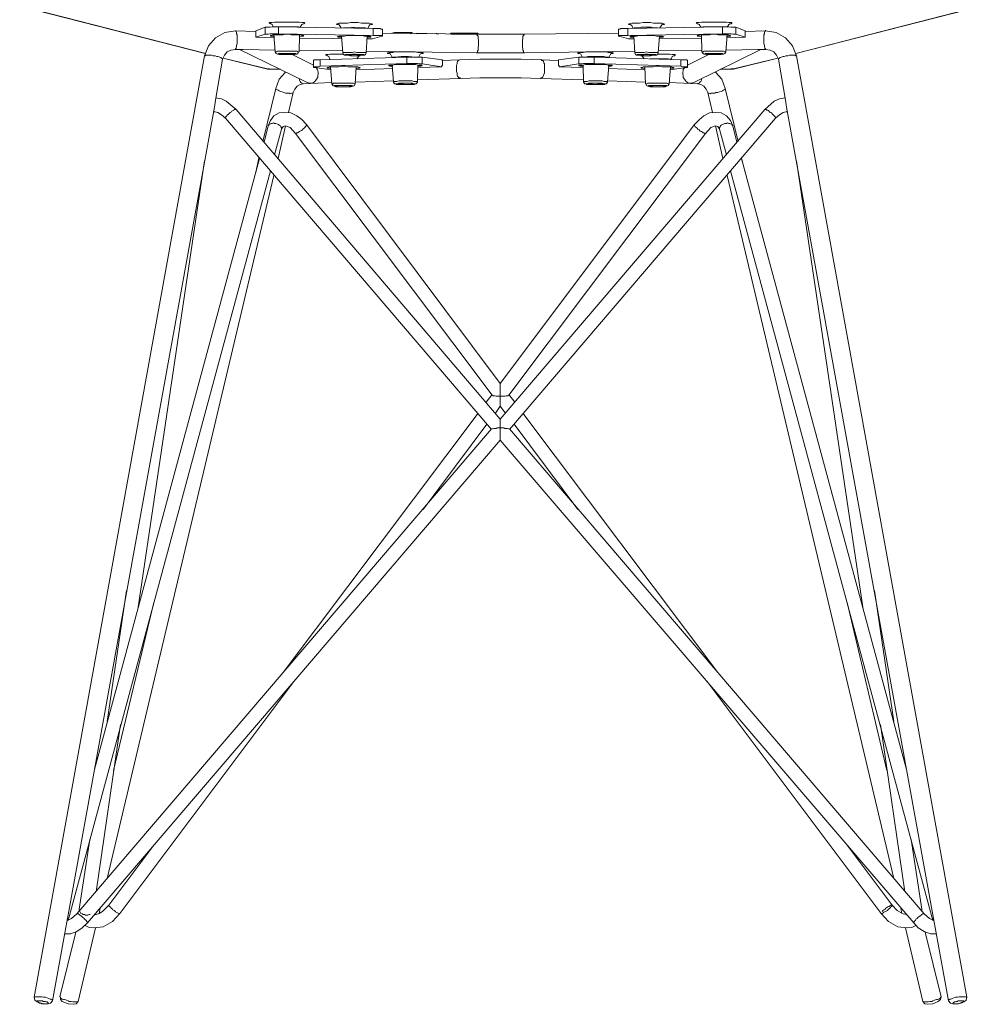
# Model space of a CAD drawing. Units: inches. Extents: x -84 to 125, y -51 to 99.
# Drawn here: x -8 to 34, y 20 to 62 of the extents above; entities that cross this region are included whole.
import ezdxf

# ---------------------------------------------------------------- set-up
doc = ezdxf.new("R2010")
doc.units = ezdxf.units.IN
doc.header["$MEASUREMENT"] = 0
doc.layers.add('Capa 1', color=7, linetype='Continuous')

msp = doc.modelspace()

# ---------------------------------------------------------------- linework, layer by layer
at = {"layer": 'Capa 1', "color": 250, "lineweight": 18}
for points in [[(-8.225, 62.996), (-0.157, 60.941)], [(25.542, 60.941), (33.609, 62.996)], [(2.684, 62.235), (2.684, 62.26)], [(2.71, 62.235), (2.76, 62.21), (2.811, 62.083)], [(3.978, 62.083), (4.054, 62.21), (4.105, 62.235)], [(4.105, 62.235), (4.13, 62.235)], [(5.602, 62.21), (5.627, 62.21)], [(5.627, 62.21), (5.678, 62.184), (5.754, 62.057)], [(6.921, 62.032), (6.972, 62.159), (7.022, 62.21)], [(7.022, 62.184), (7.073, 62.21)], [(18.337, 62.21), (18.337, 62.235)], [(18.337, 62.21), (18.413, 62.159), (18.464, 62.032)], [(19.631, 62.057), (19.707, 62.184), (19.758, 62.21)], [(19.732, 62.184), (19.783, 62.21)], [(21.254, 62.235), (21.28, 62.235)], [(21.28, 62.235), (21.331, 62.21), (21.407, 62.083)], [(22.548, 62.083), (22.624, 62.21), (22.675, 62.235)], [(22.675, 62.235), (22.726, 62.235)], [(1.162, 61.931), (0.705, 61.854), (0.299, 61.626), (-0.005, 61.271), (-0.182, 60.84)], [(2.05, 61.905), (1.162, 61.931)], [(2.456, 62.083), (2.05, 61.931)], [(2.05, 61.931), (2.05, 61.728)], [(2.456, 61.778), (2.05, 61.652)], [(2.05, 61.652), (2.05, 61.728)], [(3.039, 62.108), (2.76, 62.108), (2.659, 62.083), (2.456, 62.083)], [(3.039, 61.804), (2.659, 61.804), (2.583, 61.778), (2.456, 61.778)], [(3.953, 61.677), (4.029, 61.702), (4.105, 61.702), (4.13, 61.728), (4.079, 61.728), (4.029, 61.753), (3.598, 61.753), (3.471, 61.778), (3.344, 61.778), (3.217, 61.753), (2.786, 61.753), (2.735, 61.728), (2.684, 61.728)], [(2.684, 61.728), (2.684, 61.702), (2.786, 61.702), (2.862, 61.677)], [(2.836, 61.753), (2.887, 61.017)], [(3.039, 62.108), (7.149, 62.032)], [(3.039, 61.804), (7.149, 61.728)], [(3.927, 61.017), (3.953, 61.753)], [(6.895, 61.652), (7.048, 61.652), (7.048, 61.677), (6.997, 61.702), (6.769, 61.702), (6.667, 61.728), (6.007, 61.728), (5.906, 61.702), (5.652, 61.702), (5.627, 61.677), (5.602, 61.677)], [(5.779, 61.702), (5.83, 60.966)], [(6.845, 60.966), (6.895, 61.702)], [(7.53, 61.702), (7.124, 61.576)], [(7.555, 62.007), (7.504, 62.007), (7.454, 62.032), (7.149, 62.032)], [(7.555, 61.702), (7.555, 62.007)], [(11.665, 61.778), (7.555, 61.829)], [(8.088, 61.854), (7.961, 61.829)], [(8.088, 61.854), (8.088, 61.829)], [(8.798, 61.854), (8.088, 61.854)], [(8.798, 61.854), (8.798, 61.829)], [(8.849, 61.854), (8.798, 61.854)], [(8.798, 61.804), (8.849, 61.829), (8.798, 61.829)], [(8.798, 61.804), (8.798, 61.829)], [(8.849, 61.829), (8.849, 61.854)], [(9.026, 61.804), (9.026, 61.829)], [(9.077, 61.829), (9.026, 61.804)], [(9.077, 61.829), (9.077, 61.804)], [(9.914, 61.804), (9.077, 61.829)], [(9.914, 61.804), (9.914, 61.829)], [(10.016, 61.804), (9.914, 61.804)], [(10.549, 61.829), (10.498, 61.804)], [(10.498, 61.804), (10.498, 61.778)], [(10.549, 61.829), (10.549, 61.778)], [(11.69, 61.829), (10.549, 61.829)], [(11.69, 61.778), (10.549, 61.778)], [(13.72, 61.778), (11.665, 61.778)], [(11.716, 61.804), (11.69, 61.829)], [(11.716, 61.778), (11.69, 61.778)], [(11.716, 61.778), (11.716, 61.804)], [(17.83, 61.829), (13.72, 61.778)], [(18.236, 62.032), (17.931, 62.032), (17.88, 62.007), (17.83, 62.007)], [(17.83, 62.007), (17.83, 61.702)], [(17.855, 61.702), (18.261, 61.576)], [(22.345, 62.108), (18.236, 62.032)], [(22.345, 61.804), (18.236, 61.728)], [(19.606, 61.652), (19.758, 61.652), (19.783, 61.677), (19.758, 61.677), (19.732, 61.702), (19.479, 61.702), (19.377, 61.728), (18.718, 61.728), (18.616, 61.702), (18.362, 61.702), (18.337, 61.677), (18.337, 61.652), (18.489, 61.652)], [(18.489, 61.702), (18.54, 60.966)], [(19.555, 60.966), (19.606, 61.702)], [(22.523, 61.677), (22.599, 61.702), (22.7, 61.702), (22.7, 61.728), (22.65, 61.728), (22.599, 61.753), (22.168, 61.753), (22.041, 61.778), (21.914, 61.778), (21.787, 61.753), (21.356, 61.753), (21.305, 61.728), (21.254, 61.728), (21.28, 61.702), (21.356, 61.702), (21.432, 61.677)], [(21.432, 61.753), (21.457, 61.017)], [(22.929, 62.083), (22.726, 62.083), (22.624, 62.108), (22.345, 62.108)], [(22.929, 61.778), (22.802, 61.778), (22.726, 61.804), (22.345, 61.804)], [(22.498, 61.017), (22.548, 61.753)], [(22.929, 62.083), (23.335, 61.931)], [(22.929, 61.778), (23.335, 61.652)], [(24.223, 61.931), (23.335, 61.905)], [(23.335, 61.931), (23.335, 61.728)], [(23.335, 61.728), (23.335, 61.652)], [(25.567, 60.84), (25.39, 61.271), (25.085, 61.626), (24.679, 61.854), (24.223, 61.931)], [(2.05, 61.652), (2.862, 61.626)], [(3.953, 61.601), (5.779, 61.576)], [(5.602, 61.677), (5.627, 61.652), (5.779, 61.652)], [(6.895, 61.576), (7.124, 61.576)], [(18.489, 61.576), (18.261, 61.576)], [(21.432, 61.601), (19.606, 61.576)], [(23.335, 61.652), (22.523, 61.626)], [(0.604, 60.688), (0.68, 60.865), (0.807, 61.017), (0.959, 61.093), (1.162, 61.119)], [(1.162, 61.119), (1.416, 61.119)], [(1.34, 61.119), (4.257, 59.698)], [(1.416, 61.119), (1.441, 61.119)], [(1.441, 61.119), (1.492, 61.119)], [(1.492, 61.119), (2.887, 61.093)], [(2.887, 61.017), (2.938, 60.941), (2.989, 60.916), (3.065, 60.891), (3.724, 60.891), (3.826, 60.916), (3.876, 60.941), (3.902, 61.017)], [(3.8, 60.916), (3.775, 60.941), (3.039, 60.941), (3.014, 60.916)], [(3.395, 60.941), (3.648, 60.941), (3.75, 60.916), (3.724, 60.916), (3.648, 60.891), (3.166, 60.891), (3.065, 60.916), (3.09, 60.916), (3.166, 60.941), (3.395, 60.941)], [(3.115, 60.941), (3.141, 60.941)], [(3.369, 60.941), (3.471, 60.941)], [(3.471, 60.941), (3.648, 60.941), (3.699, 60.916)], [(3.598, 60.891), (3.521, 60.941)], [(4.561, 60.434), (3.623, 60.891)], [(3.927, 61.093), (5.805, 61.068)], [(5.145, 60.84), (5.145, 60.865)], [(5.83, 60.966), (5.855, 60.891), (5.906, 60.865), (6.007, 60.865), (6.337, 60.84)], [(6.743, 60.891), (6.49, 60.891), (6.413, 60.916), (6.261, 60.916), (6.185, 60.891), (5.932, 60.891)], [(6.337, 60.891), (6.566, 60.891), (6.667, 60.865), (6.566, 60.865), (6.337, 60.84), (6.084, 60.865), (6.007, 60.865), (6.033, 60.891), (6.337, 60.891)], [(6.033, 60.891), (6.084, 60.891)], [(6.312, 60.891), (6.413, 60.891)], [(6.337, 60.84), (6.667, 60.865), (6.769, 60.865), (6.819, 60.891), (6.845, 60.966)], [(6.413, 60.891), (6.642, 60.891)], [(6.845, 61.043), (11.64, 60.966)], [(7.834, 60.941), (7.834, 60.966)], [(7.86, 60.941), (7.91, 60.916), (7.986, 60.764)], [(9.128, 60.764), (9.204, 60.916), (9.255, 60.941)], [(9.255, 60.941), (9.28, 60.941)], [(11.64, 60.966), (13.745, 60.966)], [(13.745, 60.966), (18.54, 61.043)], [(16.105, 60.941), (16.13, 60.941)], [(16.13, 60.941), (16.181, 60.916), (16.257, 60.764)], [(17.399, 60.764), (17.474, 60.916), (17.525, 60.941)], [(17.525, 60.941), (17.576, 60.941)], [(18.54, 60.966), (18.565, 60.891), (18.616, 60.865), (18.718, 60.865), (19.047, 60.84)], [(19.453, 60.891), (19.2, 60.891), (19.123, 60.916), (18.971, 60.916), (18.895, 60.891), (18.642, 60.891)], [(19.047, 60.891), (19.352, 60.891), (19.377, 60.865), (19.301, 60.865), (19.047, 60.84), (18.819, 60.865), (18.718, 60.865), (18.819, 60.891), (19.047, 60.891)], [(18.768, 60.891), (18.971, 60.891)], [(19.022, 60.891), (19.301, 60.891)], [(19.047, 60.84), (19.377, 60.865), (19.479, 60.865), (19.529, 60.891), (19.555, 60.966)], [(19.301, 60.891), (19.352, 60.891)], [(19.555, 61.068), (21.457, 61.093)], [(21.762, 60.891), (20.823, 60.434)], [(21.128, 59.698), (24.02, 61.119)], [(21.457, 61.017), (21.508, 60.941), (21.559, 60.916), (21.66, 60.891), (21.99, 60.891)], [(22.371, 60.916), (22.371, 60.941), (21.61, 60.941), (21.584, 60.916)], [(21.99, 60.941), (22.219, 60.941), (22.295, 60.916), (22.32, 60.916), (22.219, 60.891), (21.736, 60.891), (21.66, 60.916), (21.635, 60.916), (21.736, 60.941), (21.99, 60.941)], [(21.686, 60.941), (21.914, 60.941)], [(21.863, 60.941), (21.787, 60.891)], [(21.965, 60.941), (22.219, 60.941)], [(21.99, 60.891), (22.295, 60.891), (22.396, 60.916), (22.447, 60.941), (22.498, 61.017)], [(22.219, 60.941), (22.269, 60.916)], [(22.498, 61.093), (23.893, 61.119)], [(23.893, 61.119), (23.944, 61.119)], [(23.944, 61.119), (23.969, 61.119)], [(23.969, 61.119), (24.223, 61.119)], [(24.223, 61.119), (24.426, 61.093), (24.578, 61.017), (24.705, 60.865), (24.781, 60.688)], [(-0.182, 60.84), (-7.59, 19.868)], [(0.299, 58.912), (0.604, 60.688)], [(0.629, 60.738), (2.557, 60.256)], [(4.561, 60.434), (4.536, 60.434)], [(4.841, 60.662), (4.587, 60.662), (4.561, 60.637)], [(4.561, 60.637), (4.561, 60.332)], [(4.841, 60.662), (8.621, 60.789)], [(4.841, 60.383), (8.621, 60.51)], [(5.17, 60.84), (5.221, 60.814), (5.272, 60.688)], [(6.439, 60.713), (6.515, 60.814), (6.566, 60.84)], [(6.566, 60.84), (6.591, 60.84)], [(9.103, 60.383), (9.229, 60.383), (9.28, 60.408), (9.255, 60.434), (9.103, 60.434), (9.001, 60.459), (8.113, 60.459), (8.012, 60.434), (7.834, 60.434), (7.834, 60.408)], [(7.986, 60.434), (8.037, 59.698)], [(9.28, 60.789), (8.621, 60.789)], [(9.28, 60.485), (9.153, 60.485), (9.077, 60.51), (8.621, 60.51)], [(9.077, 59.698), (9.103, 60.434)], [(9.28, 60.789), (10.168, 60.662)], [(9.28, 60.485), (10.143, 60.358)], [(10.929, 60.662), (10.143, 60.637)], [(10.168, 60.434), (10.143, 60.408), (10.143, 60.358)], [(10.168, 60.662), (10.168, 60.434)], [(14.455, 60.662), (13.593, 60.688), (11.792, 60.688), (10.929, 60.662)], [(15.217, 60.637), (14.455, 60.662)], [(16.105, 60.789), (15.217, 60.662)], [(15.217, 60.662), (15.217, 60.434)], [(15.242, 60.358), (15.242, 60.408), (15.217, 60.434)], [(16.105, 60.485), (15.242, 60.358)], [(16.764, 60.789), (16.105, 60.789)], [(16.764, 60.51), (16.308, 60.51), (16.231, 60.485), (16.105, 60.485)], [(17.373, 60.383), (17.5, 60.383), (17.551, 60.408), (17.551, 60.434), (17.373, 60.434), (17.271, 60.459), (16.384, 60.459), (16.282, 60.434), (16.105, 60.434), (16.105, 60.408), (16.155, 60.383), (16.282, 60.383)], [(16.282, 60.434), (16.308, 59.698)], [(20.544, 60.662), (16.764, 60.789)], [(20.544, 60.383), (16.764, 60.51)], [(17.348, 59.698), (17.399, 60.434)], [(18.794, 60.84), (18.819, 60.84)], [(18.819, 60.84), (18.87, 60.814), (18.946, 60.713)], [(20.113, 60.688), (20.164, 60.814), (20.214, 60.84)], [(20.214, 60.84), (20.265, 60.84)], [(20.823, 60.637), (20.798, 60.662), (20.544, 60.662)], [(20.823, 60.332), (20.823, 60.637)], [(20.849, 60.434), (20.823, 60.434)], [(22.827, 60.256), (24.756, 60.738)], [(24.781, 60.688), (25.085, 58.912)], [(32.975, 19.868), (25.567, 60.84)], [(2.557, 60.256), (2.583, 60.256)], [(2.557, 60.256), (2.608, 60.256)], [(2.583, 60.256), (2.557, 60.256)], [(2.608, 60.256), (2.583, 60.256)], [(2.608, 60.256), (2.608, 60.282)], [(2.608, 60.256), (2.633, 60.256)], [(2.633, 60.256), (3.115, 60.256)], [(3.344, 60.129), (3.065, 59.825), (2.912, 59.419)], [(4.435, 59.647), (4.511, 59.647), (4.561, 59.673), (4.612, 59.723), (4.663, 59.774), (4.688, 59.825), (4.739, 59.901), (4.739, 59.977), (4.764, 60.053), (4.764, 60.129), (4.739, 60.18), (4.714, 60.256), (4.688, 60.307)], [(4.841, 60.383), (4.764, 60.358), (4.587, 60.358), (4.561, 60.332), (4.612, 60.332)], [(4.612, 60.332), (5.323, 60.231)], [(6.413, 60.282), (6.49, 60.307), (6.566, 60.307), (6.591, 60.332), (6.54, 60.332), (6.49, 60.358), (6.058, 60.358), (5.932, 60.383), (5.805, 60.383), (5.652, 60.358), (5.246, 60.358), (5.196, 60.332), (5.145, 60.332)], [(5.145, 60.332), (5.145, 60.307), (5.246, 60.307), (5.297, 60.282)], [(5.297, 60.358), (5.348, 59.622)], [(6.363, 59.622), (6.413, 60.358)], [(6.413, 60.231), (8.012, 60.282)], [(7.834, 60.408), (7.885, 60.383), (8.012, 60.383)], [(9.103, 60.332), (10.143, 60.358)], [(16.282, 60.332), (15.242, 60.358)], [(18.971, 60.231), (17.373, 60.282)], [(20.088, 60.282), (20.138, 60.307), (20.24, 60.307), (20.24, 60.332), (20.189, 60.332), (20.138, 60.358), (19.732, 60.358), (19.58, 60.383), (19.453, 60.383), (19.327, 60.358), (18.895, 60.358), (18.844, 60.332), (18.794, 60.332), (18.819, 60.307), (18.895, 60.307), (18.971, 60.282)], [(18.971, 60.358), (18.997, 59.622)], [(20.037, 59.622), (20.088, 60.358)], [(20.773, 60.332), (20.062, 60.231)], [(20.773, 60.332), (20.823, 60.332), (20.798, 60.358), (20.62, 60.358), (20.544, 60.383)], [(20.696, 60.307), (20.646, 60.256), (20.646, 60.18), (20.62, 60.129), (20.62, 60.053), (20.646, 59.977), (20.646, 59.901), (20.696, 59.825), (20.722, 59.774), (20.773, 59.723), (20.823, 59.673), (20.874, 59.647), (20.95, 59.647)], [(22.472, 59.419), (22.32, 59.825), (22.041, 60.129)], [(22.269, 60.256), (22.726, 60.256)], [(22.777, 60.256), (22.726, 60.256)], [(22.777, 60.256), (22.777, 60.282)], [(22.777, 60.256), (22.777, 60.282)], [(22.777, 60.256), (22.802, 60.256)], [(22.802, 60.256), (22.802, 60.282)], [(22.802, 60.256), (22.827, 60.256)], [(3.674, 59.242), (3.75, 59.394), (3.851, 59.52), (3.978, 59.597), (4.105, 59.622)], [(4.105, 59.622), (5.348, 59.673)], [(4.257, 59.698), (4.308, 59.673), (4.384, 59.647), (4.435, 59.647)], [(5.348, 59.622), (5.399, 59.546), (5.449, 59.52), (5.526, 59.495), (6.185, 59.495), (6.287, 59.52), (6.337, 59.546), (6.363, 59.622)], [(6.388, 59.698), (8.037, 59.749)], [(8.037, 59.698), (8.088, 59.622), (8.139, 59.622), (8.24, 59.597), (8.874, 59.597), (8.976, 59.622), (9.026, 59.622), (9.077, 59.698)], [(8.95, 59.622), (8.9, 59.622), (8.849, 59.647), (8.266, 59.647), (8.215, 59.622), (8.164, 59.622)], [(8.266, 59.622), (8.341, 59.622), (8.494, 59.647)], [(8.494, 59.647), (8.722, 59.647), (8.849, 59.622)], [(9.077, 59.8), (10.955, 59.85)], [(10.955, 59.85), (11.792, 59.876), (13.593, 59.876), (14.43, 59.85)], [(14.43, 59.85), (16.308, 59.8)], [(16.308, 59.698), (16.358, 59.622), (16.409, 59.622), (16.51, 59.597), (17.145, 59.597), (17.246, 59.622), (17.297, 59.622), (17.348, 59.698)], [(17.221, 59.622), (17.17, 59.622), (17.119, 59.647), (16.536, 59.647), (16.485, 59.622), (16.434, 59.622)], [(16.536, 59.622), (16.612, 59.622), (16.79, 59.647)], [(16.79, 59.647), (17.018, 59.622), (17.119, 59.622)], [(17.348, 59.749), (18.997, 59.698)], [(19.022, 59.622), (19.047, 59.546), (19.098, 59.52), (19.2, 59.495), (19.859, 59.495), (19.935, 59.52), (19.986, 59.546), (20.037, 59.622)], [(20.037, 59.673), (21.28, 59.622)], [(20.95, 59.647), (21.001, 59.647), (21.077, 59.673), (21.128, 59.698)], [(21.28, 59.622), (21.407, 59.597), (21.534, 59.52), (21.635, 59.394), (21.711, 59.242)], [(2.912, 59.419), (2.354, 57.111)], [(3.471, 58.379), (3.674, 59.242)], [(6.261, 59.52), (6.236, 59.546), (5.475, 59.546), (5.449, 59.52)], [(5.551, 59.52), (5.652, 59.546), (5.805, 59.546)], [(5.805, 59.546), (6.033, 59.546), (6.16, 59.52)], [(19.935, 59.52), (19.91, 59.546), (19.149, 59.546), (19.123, 59.52)], [(19.225, 59.52), (19.301, 59.546), (19.504, 59.546)], [(19.504, 59.546), (19.707, 59.546), (19.834, 59.52)], [(21.711, 59.242), (21.914, 58.379)], [(23.03, 57.111), (22.472, 59.419)], [(0.299, 58.912), (0.249, 58.607)], [(1.187, 58.506), (0.756, 58.861), (0.553, 58.962), (0.299, 59.013)], [(25.085, 59.013), (24.831, 58.962), (24.603, 58.861), (24.197, 58.506)], [(25.136, 58.607), (25.085, 58.912)], [(-6.17, 23.141), (0.249, 58.607)], [(0.198, 58.404), (0.274, 58.404), (0.401, 58.379), (0.553, 58.277), (0.731, 58.125)], [(12.68, 45.035), (1.187, 58.506)], [(3.293, 58.379), (3.065, 58.354), (2.836, 58.227), (2.684, 58.024), (2.583, 57.795)], [(4.257, 57.846), (4.054, 58.074), (3.826, 58.227), (3.572, 58.354), (3.293, 58.379)], [(24.197, 58.506), (12.68, 45.035)], [(22.041, 58.379), (21.787, 58.354), (21.534, 58.227), (21.331, 58.049), (21.128, 57.846)], [(22.802, 57.795), (22.7, 58.024), (22.523, 58.227), (22.295, 58.354), (22.041, 58.379)], [(24.654, 58.125), (24.831, 58.277), (24.984, 58.379), (25.111, 58.404), (25.187, 58.404)], [(25.136, 58.607), (31.555, 23.141)], [(0.731, 58.125), (12.299, 44.578)], [(12.68, 46.582), (4.257, 57.846)], [(21.128, 57.846), (12.68, 46.582)], [(13.086, 44.578), (24.654, 58.125)], [(24.654, 58.125), (24.654, 58.151)], [(2.583, 57.795), (2.405, 57.085)], [(2.862, 56.527), (3.166, 57.643)], [(3.014, 56.375), (3.344, 57.795)], [(3.166, 57.643), (3.242, 57.77), (3.344, 57.795), (3.547, 57.719), (3.775, 57.466)], [(3.775, 57.466), (12.324, 46.075)], [(13.06, 46.075), (21.61, 57.466)], [(21.61, 57.466), (21.838, 57.719), (22.041, 57.795), (22.142, 57.77), (22.219, 57.643)], [(22.041, 57.795), (22.371, 56.375)], [(22.219, 57.643), (22.523, 56.527)], [(22.98, 57.085), (22.802, 57.795)], [(2.202, 56.375), (-4.977, 29.788)], [(-3.075, 36.84), (-0.182, 56.273)], [(2.177, 56.4), (2.05, 55.766)], [(23.335, 55.766), (23.183, 56.4)], [(30.362, 29.788), (23.183, 56.375)], [(25.567, 56.273), (28.459, 36.84)], [(-6.119, 23.217), (2.684, 55.842)], [(22.7, 55.842), (31.504, 23.217)], [(-4.419, 25.044), (2.836, 55.639)], [(22.548, 55.639), (29.804, 25.044)], [(12.68, 46.024), (12.68, 46.582)], [(12.324, 46.1), (12.071, 45.77)], [(12.324, 46.075), (12.35, 46.075), (12.375, 46.049), (12.451, 46.049), (12.502, 46.024), (12.68, 46.024)], [(12.68, 46.024), (12.883, 46.024), (12.933, 46.049), (13.009, 46.049), (13.035, 46.075), (13.06, 46.075)], [(12.68, 46.024), (12.68, 45.593)], [(13.314, 45.77), (13.06, 46.1)], [(12.477, 45.288), (12.68, 45.593)], [(12.68, 45.593), (12.908, 45.288)], [(11.716, 45.288), (3.242, 33.999)], [(12.68, 45.035), (12.68, 44.654)], [(22.142, 33.999), (13.669, 45.288)], [(12.299, 44.603), (-5.738, 23.496)], [(9.331, 41.102), (12.096, 44.806)], [(12.68, 44.654), (12.553, 44.654), (12.502, 44.629), (12.401, 44.629), (12.35, 44.603), (12.299, 44.603)], [(12.68, 44.121), (12.68, 44.654)], [(13.086, 44.603), (13.035, 44.603), (12.984, 44.629), (12.883, 44.629), (12.832, 44.654), (12.68, 44.654)], [(31.123, 23.496), (13.086, 44.603)], [(13.289, 44.806), (16.054, 41.102)], [(-5.282, 23.116), (12.68, 44.121)], [(12.68, 44.121), (30.667, 23.116)], [(-3.582, 37.576), (-4.419, 31.868)], [(29.804, 31.868), (28.967, 37.576)], [(-2.39, 37.043), (-4.14, 29.737)], [(29.499, 29.737), (27.774, 37.043)], [(-3.861, 23.522), (3.699, 33.619)], [(21.686, 33.619), (29.246, 23.522)], [(-4.901, 24.46), (-3.836, 31.741)], [(29.221, 31.741), (30.286, 24.46)], [(-5.18, 26.743), (-5.637, 23.699)], [(31.022, 23.699), (30.565, 26.743)], [(-2.39, 26.49), (-4.343, 23.877)], [(29.728, 23.877), (27.774, 26.49)], [(-5.637, 23.699), (-5.637, 23.598)], [(-4.343, 23.877), (-4.622, 23.598), (-4.774, 23.522), (-4.901, 23.471), (-4.977, 23.471)], [(-4.774, 23.522), (-4.724, 23.75)], [(30.362, 23.471), (30.21, 23.496), (29.956, 23.648), (29.728, 23.877)], [(30.108, 23.75), (30.159, 23.522)], [(31.022, 23.598), (31.022, 23.699)], [(-6.17, 23.141), (-6.22, 22.913)], [(-5.738, 23.496), (-5.967, 23.293), (-6.093, 23.243), (-6.17, 23.217)], [(-5.383, 22.989), (-5.206, 22.913), (-5.003, 22.887), (-4.597, 22.938), (-4.191, 23.166), (-3.861, 23.522)], [(-5.282, 23.116), (-5.282, 23.141)], [(29.246, 23.522), (29.576, 23.166), (29.982, 22.938), (30.387, 22.887), (30.59, 22.913), (30.768, 22.989)], [(31.555, 23.217), (31.478, 23.243), (31.352, 23.293), (31.123, 23.496)], [(31.605, 22.913), (31.555, 23.141)], [(-6.804, 19.716), (-6.22, 22.913)], [(-5.789, 22.71), (-6.474, 19.894)], [(-6.271, 22.634), (-6.018, 22.634), (-5.738, 22.735), (-5.51, 22.887), (-5.282, 23.116)], [(-5.688, 19.691), (-4.927, 22.887)], [(30.311, 22.887), (31.072, 19.691)], [(30.667, 23.116), (30.869, 22.887), (31.123, 22.735), (31.402, 22.634), (31.656, 22.634)], [(31.859, 19.894), (31.174, 22.71)], [(31.605, 22.913), (32.189, 19.716)], [(-7.59, 19.868), (-7.565, 19.742), (-7.464, 19.665), (-7.21, 19.589)], [(-7.21, 19.589), (-6.981, 19.589), (-6.88, 19.615), (-6.804, 19.716)], [(-6.449, 19.894), (-6.449, 19.767), (-6.373, 19.691), (-6.119, 19.589), (-5.865, 19.564), (-5.764, 19.589), (-5.688, 19.691)], [(31.072, 19.691), (31.149, 19.589), (31.25, 19.564), (31.504, 19.589), (31.732, 19.691), (31.833, 19.767), (31.859, 19.894)], [(32.189, 19.716), (32.265, 19.615), (32.366, 19.589), (32.595, 19.589)], [(32.595, 19.589), (32.848, 19.665), (32.95, 19.742), (32.975, 19.868)]]:
    msp.add_lwpolyline(points, dxfattribs=at)
at = {"layer": 'Capa 1', "color": 250, "lineweight": 13}
for points in [[(-0.132, 60.941), (-8.174, 62.996)], [(25.542, 60.941), (33.559, 62.996)], [(4.181, 62.26), (4.156, 62.286), (4.054, 62.286), (3.953, 62.311), (2.862, 62.311), (2.76, 62.286), (2.633, 62.286), (2.633, 62.26), (2.684, 62.235)], [(4.13, 62.235), (4.181, 62.26)], [(7.124, 62.21), (7.098, 62.235), (7.048, 62.235), (6.972, 62.26), (6.642, 62.26), (6.49, 62.286), (6.185, 62.286), (6.033, 62.26), (5.678, 62.26), (5.627, 62.235), (5.576, 62.235), (5.551, 62.21), (5.602, 62.21)], [(7.073, 62.21), (7.124, 62.21)], [(19.834, 62.21), (19.808, 62.235), (19.758, 62.235), (19.707, 62.26), (19.352, 62.26), (19.2, 62.286), (18.895, 62.286), (18.743, 62.26), (18.413, 62.26), (18.337, 62.235), (18.286, 62.235), (18.261, 62.21), (18.337, 62.21)], [(19.783, 62.21), (19.834, 62.21)], [(22.751, 62.26), (22.751, 62.286), (22.624, 62.286), (22.523, 62.311), (21.432, 62.311), (21.331, 62.286), (21.229, 62.286), (21.204, 62.26), (21.229, 62.26), (21.254, 62.235)], [(22.726, 62.235), (22.751, 62.26)], [(1.162, 61.119), (1.162, 61.144), (1.187, 61.17), (1.187, 61.195), (1.213, 61.246), (1.213, 61.296), (1.238, 61.372), (1.238, 61.753), (1.213, 61.804), (1.213, 61.854), (1.187, 61.905), (1.162, 61.931)], [(2.456, 62.083), (2.456, 61.778)], [(3.395, 62.108), (2.912, 62.108)], [(3.039, 61.804), (3.039, 62.108)], [(3.978, 62.083), (3.902, 62.108), (3.395, 62.108)], [(6.895, 62.032), (6.819, 62.057), (6.693, 62.057), (6.337, 62.083), (6.058, 62.057), (5.855, 62.057)], [(7.149, 62.032), (7.149, 61.728)], [(11.64, 60.966), (11.665, 60.966), (11.69, 60.992), (11.69, 61.043), (11.716, 61.093), (11.716, 61.22), (11.741, 61.296), (11.741, 61.525), (11.716, 61.601), (11.716, 61.702), (11.69, 61.728), (11.665, 61.753), (11.665, 61.778)], [(11.69, 61.829), (11.69, 61.778)], [(13.72, 61.778), (13.72, 61.753), (13.694, 61.728), (13.669, 61.702), (13.669, 61.601), (13.644, 61.525), (13.644, 61.22), (13.669, 61.144), (13.669, 61.093), (13.694, 61.043), (13.694, 60.992), (13.72, 60.966), (13.745, 60.966)], [(18.236, 62.032), (18.236, 61.728)], [(19.529, 62.057), (19.352, 62.057), (19.25, 62.083), (18.819, 62.083), (18.718, 62.057), (18.515, 62.057), (18.489, 62.032)], [(22.472, 62.108), (21.508, 62.108), (21.457, 62.083), (21.407, 62.083)], [(22.345, 61.804), (22.345, 62.108)], [(22.929, 62.083), (22.929, 61.778)], [(24.223, 61.931), (24.197, 61.905), (24.172, 61.854), (24.172, 61.804), (24.147, 61.753), (24.147, 61.372), (24.172, 61.296), (24.172, 61.246), (24.197, 61.195), (24.197, 61.17), (24.223, 61.144), (24.223, 61.119)], [(24.223, 61.931), (24.223, 61.956)], [(0.604, 60.688), (0.604, 60.713), (0.553, 60.738), (0.528, 60.764), (0.477, 60.789), (0.401, 60.814), (0.35, 60.814), (0.274, 60.84), (0.198, 60.84), (0.122, 60.865), (-0.132, 60.865), (-0.157, 60.84), (-0.182, 60.84)], [(2.887, 61.017), (2.887, 61.043)], [(3.927, 61.017), (3.876, 61.017), (3.826, 61.043), (2.989, 61.043), (2.938, 61.017), (2.887, 61.017)], [(2.989, 60.916), (3.065, 60.916), (3.09, 60.891), (3.699, 60.891), (3.75, 60.916), (3.826, 60.916), (3.8, 60.916)], [(3.014, 60.916), (2.989, 60.916)], [(3.927, 61.017), (3.927, 61.043)], [(5.855, 60.916), (5.272, 60.916), (5.196, 60.891), (5.094, 60.891), (5.094, 60.865), (5.145, 60.84)], [(6.845, 60.966), (6.819, 60.992), (6.439, 60.992), (6.337, 61.017), (6.236, 60.992), (5.855, 60.992), (5.83, 60.966)], [(5.83, 60.966), (5.83, 60.992)], [(5.932, 60.865), (6.084, 60.865), (6.16, 60.84), (6.515, 60.84), (6.591, 60.865), (6.743, 60.865), (6.743, 60.891)], [(5.932, 60.891), (5.932, 60.865)], [(6.845, 60.966), (6.845, 60.992)], [(9.331, 60.966), (9.306, 60.966), (9.28, 60.992), (9.103, 60.992), (8.976, 61.017), (8.113, 61.017), (8.012, 60.992), (7.834, 60.992), (7.783, 60.966), (7.783, 60.941), (7.834, 60.941)], [(9.28, 60.941), (9.331, 60.941), (9.331, 60.966)], [(17.601, 60.966), (17.551, 60.992), (17.373, 60.992), (17.271, 61.017), (16.409, 61.017), (16.282, 60.992), (16.105, 60.992), (16.054, 60.966), (16.054, 60.941), (16.105, 60.941)], [(17.576, 60.941), (17.601, 60.941), (17.601, 60.966)], [(19.555, 60.966), (19.529, 60.992), (19.149, 60.992), (19.047, 61.017), (18.946, 60.992), (18.565, 60.992), (18.54, 60.966)], [(18.54, 60.966), (18.54, 60.992)], [(18.642, 60.865), (18.794, 60.865), (18.87, 60.84), (19.225, 60.84), (19.301, 60.865), (19.453, 60.865), (19.453, 60.891)], [(18.642, 60.891), (18.642, 60.865)], [(18.819, 60.891), (18.794, 60.891), (18.743, 60.865)], [(20.291, 60.865), (20.291, 60.891), (20.164, 60.891), (20.062, 60.916), (19.529, 60.916)], [(19.555, 60.966), (19.555, 60.992)], [(20.265, 60.84), (20.291, 60.865)], [(21.457, 61.017), (21.457, 61.043)], [(22.498, 61.017), (22.447, 61.017), (22.396, 61.043), (21.559, 61.043), (21.508, 61.017), (21.457, 61.017)], [(21.559, 60.916), (21.635, 60.916), (21.686, 60.891), (22.295, 60.891), (22.32, 60.916), (22.396, 60.916), (22.371, 60.916)], [(21.584, 60.916), (21.559, 60.916)], [(22.498, 61.017), (22.498, 61.043)], [(25.567, 60.84), (25.542, 60.84), (25.516, 60.865), (25.263, 60.865), (25.187, 60.84), (25.111, 60.84), (25.035, 60.814), (24.984, 60.814), (24.908, 60.789), (24.857, 60.764), (24.831, 60.738), (24.781, 60.713), (24.781, 60.688)], [(2.608, 60.256), (0.629, 60.738)], [(4.841, 60.383), (4.841, 60.662)], [(8.976, 60.789), (8.697, 60.814), (8.367, 60.814), (8.113, 60.789), (7.986, 60.789)], [(8.621, 60.789), (8.621, 60.51)], [(9.28, 60.485), (9.28, 60.789)], [(10.929, 60.662), (10.904, 60.662), (10.853, 60.637), (10.828, 60.586), (10.802, 60.561), (10.802, 60.485), (10.777, 60.434), (10.777, 60.155), (10.802, 60.079), (10.802, 60.003), (10.828, 59.952), (10.853, 59.926), (10.878, 59.876), (10.929, 59.876), (10.955, 59.85)], [(14.43, 59.85), (14.455, 59.85), (14.481, 59.876), (14.506, 59.901), (14.532, 59.926), (14.557, 59.977), (14.582, 60.028), (14.608, 60.104), (14.608, 60.485), (14.582, 60.535), (14.557, 60.586), (14.532, 60.637), (14.481, 60.637), (14.455, 60.662)], [(14.455, 60.662), (14.455, 60.688)], [(16.105, 60.485), (16.105, 60.789)], [(17.399, 60.789), (17.271, 60.789), (17.196, 60.814), (16.485, 60.814), (16.409, 60.789)], [(16.764, 60.789), (16.764, 60.51)], [(20.088, 60.688), (20.037, 60.688), (19.986, 60.713), (19.2, 60.713)], [(20.544, 60.383), (20.544, 60.662)], [(22.777, 60.256), (24.756, 60.738)], [(2.608, 60.256), (2.608, 60.282)], [(2.608, 60.256), (2.608, 60.282)], [(2.608, 60.256), (2.608, 60.282)], [(2.608, 60.256), (2.633, 60.256)], [(2.633, 60.256), (2.633, 60.282)], [(3.115, 60.256), (2.633, 60.256)], [(22.269, 60.256), (22.726, 60.256)], [(22.726, 60.256), (22.726, 60.282)], [(22.726, 60.256), (22.777, 60.256)], [(22.777, 60.256), (22.777, 60.282)], [(22.777, 60.256), (22.777, 60.282)], [(3.953, 59.85), (3.953, 59.774), (3.978, 59.723), (4.003, 59.673), (4.054, 59.647), (4.079, 59.622), (4.105, 59.622)], [(5.348, 59.622), (5.348, 59.647)], [(6.363, 59.622), (6.337, 59.622), (6.287, 59.647), (5.424, 59.647), (5.399, 59.622), (5.348, 59.622)], [(6.363, 59.622), (6.363, 59.647)], [(9.077, 59.698), (9.052, 59.723), (8.925, 59.723), (8.849, 59.749), (8.266, 59.749), (8.189, 59.723), (8.063, 59.723), (8.037, 59.698)], [(8.037, 59.698), (8.037, 59.723)], [(8.164, 59.622), (8.139, 59.622)], [(8.646, 59.597), (8.266, 59.597), (8.215, 59.622), (8.341, 59.622), (8.621, 59.647)], [(8.722, 59.647), (8.849, 59.622), (8.9, 59.622), (8.798, 59.597), (8.646, 59.597)], [(9.077, 59.698), (9.077, 59.723)], [(10.955, 59.85), (10.955, 59.876)], [(14.43, 59.85), (14.43, 59.876)], [(17.348, 59.698), (17.322, 59.723), (17.196, 59.723), (17.119, 59.749), (16.536, 59.749), (16.46, 59.723), (16.333, 59.723), (16.308, 59.698)], [(16.308, 59.698), (16.308, 59.723)], [(16.409, 59.622), (16.434, 59.622), (16.434, 59.597), (17.221, 59.597), (17.246, 59.622), (17.221, 59.622)], [(16.434, 59.622), (16.409, 59.622)], [(16.739, 59.597), (16.536, 59.597), (16.485, 59.622), (16.51, 59.622), (16.663, 59.647), (16.916, 59.647), (17.119, 59.622), (17.17, 59.622), (17.145, 59.597), (16.739, 59.597)], [(17.348, 59.698), (17.348, 59.723)], [(18.997, 59.622), (18.997, 59.647)], [(20.037, 59.622), (19.986, 59.622), (19.935, 59.647), (19.098, 59.647), (19.047, 59.622), (18.997, 59.622)], [(20.037, 59.622), (20.037, 59.647)], [(21.28, 59.622), (21.305, 59.622), (21.331, 59.647), (21.356, 59.673), (21.407, 59.723), (21.432, 59.774), (21.432, 59.85)], [(21.28, 59.622), (21.28, 59.647)], [(2.912, 59.419), (2.912, 59.394), (2.938, 59.394), (2.963, 59.368), (3.014, 59.343), (3.065, 59.318), (3.115, 59.292), (3.192, 59.267), (3.268, 59.242), (3.344, 59.216), (3.496, 59.216), (3.547, 59.191), (3.598, 59.216), (3.674, 59.216), (3.674, 59.242)], [(5.449, 59.52), (5.449, 59.546)], [(5.449, 59.52), (5.5, 59.52), (5.551, 59.495), (6.16, 59.495), (6.21, 59.52), (6.287, 59.52), (6.261, 59.52)], [(5.932, 59.495), (5.652, 59.495), (5.551, 59.52), (5.526, 59.52), (5.551, 59.546), (5.932, 59.546)], [(6.033, 59.546), (6.16, 59.546), (6.185, 59.52), (6.109, 59.495), (5.932, 59.495)], [(19.098, 59.52), (19.174, 59.52), (19.225, 59.495), (19.834, 59.495), (19.885, 59.52), (19.935, 59.52)], [(19.123, 59.52), (19.098, 59.52)], [(19.428, 59.495), (19.225, 59.52), (19.2, 59.52), (19.352, 59.546), (19.808, 59.546), (19.859, 59.52), (19.707, 59.495), (19.428, 59.495)], [(21.711, 59.242), (21.711, 59.216), (21.762, 59.216), (21.813, 59.191), (21.863, 59.216), (22.016, 59.216), (22.066, 59.242), (22.142, 59.242), (22.219, 59.267), (22.295, 59.292), (22.345, 59.318), (22.396, 59.343), (22.447, 59.368), (22.472, 59.394), (22.472, 59.419)], [(1.187, 58.506), (1.111, 58.506), (1.086, 58.48), (1.061, 58.455), (1.01, 58.43), (0.984, 58.404), (0.934, 58.379), (0.883, 58.328), (0.858, 58.303), (0.807, 58.252), (0.781, 58.227), (0.756, 58.201), (0.731, 58.176), (0.731, 58.151), (0.705, 58.125), (0.731, 58.125)], [(24.654, 58.125), (24.654, 58.176), (24.629, 58.201), (24.603, 58.227), (24.553, 58.277), (24.527, 58.303), (24.476, 58.354), (24.426, 58.379), (24.4, 58.404), (24.35, 58.455), (24.324, 58.48), (24.273, 58.48), (24.248, 58.506), (24.197, 58.506)], [(3.166, 57.643), (3.166, 57.719), (3.141, 57.745), (3.115, 57.795), (3.065, 57.821), (3.039, 57.846), (2.989, 57.871), (2.912, 57.897), (2.862, 57.897), (2.811, 57.922), (2.76, 57.897), (2.71, 57.897), (2.659, 57.871), (2.633, 57.846), (2.608, 57.821), (2.583, 57.795)], [(3.775, 57.466), (3.8, 57.466), (3.826, 57.491), (3.876, 57.491), (3.902, 57.516), (3.953, 57.542), (3.978, 57.567), (4.029, 57.592), (4.079, 57.618), (4.105, 57.669), (4.156, 57.694), (4.181, 57.719), (4.206, 57.77), (4.232, 57.795), (4.257, 57.821), (4.257, 57.846)], [(4.257, 57.846), (4.257, 57.871)], [(21.128, 57.846), (21.128, 57.795), (21.153, 57.77), (21.178, 57.745), (21.204, 57.719), (21.254, 57.694), (21.28, 57.643), (21.331, 57.618), (21.381, 57.567), (21.432, 57.542), (21.483, 57.516), (21.508, 57.491), (21.534, 57.491), (21.584, 57.466), (21.61, 57.466)], [(22.802, 57.795), (22.777, 57.821), (22.751, 57.846), (22.726, 57.871), (22.675, 57.897), (22.624, 57.897), (22.574, 57.922), (22.523, 57.897), (22.447, 57.897), (22.396, 57.871), (22.345, 57.846), (22.295, 57.821), (22.269, 57.795), (22.244, 57.745), (22.219, 57.719), (22.219, 57.643)], [(24.654, 58.125), (24.654, 58.151)], [(-5.637, 23.699), (-5.637, 23.623)], [(-5.637, 23.623), (-5.612, 23.598), (-5.586, 23.547), (-5.561, 23.522), (-5.51, 23.496), (-5.459, 23.471), (-5.409, 23.471), (-5.358, 23.445), (-5.256, 23.445), (-5.206, 23.471), (-5.155, 23.471)], [(-4.343, 23.877), (-4.343, 23.851), (-4.318, 23.826), (-4.292, 23.801), (-4.267, 23.775), (-4.242, 23.75), (-4.191, 23.699), (-4.166, 23.674), (-4.115, 23.648), (-4.064, 23.598), (-4.039, 23.572), (-3.988, 23.547), (-3.963, 23.547), (-3.912, 23.522), (-3.861, 23.522)], [(29.246, 23.522), (29.296, 23.522), (29.347, 23.547), (29.373, 23.572), (29.423, 23.598), (29.474, 23.623), (29.525, 23.648), (29.576, 23.699), (29.601, 23.725), (29.652, 23.775), (29.677, 23.801), (29.702, 23.826), (29.728, 23.851), (29.728, 23.877)], [(29.728, 23.877), (29.677, 23.877), (29.626, 23.851), (29.601, 23.826), (29.55, 23.801), (29.499, 23.775), (29.449, 23.75), (29.423, 23.699), (29.373, 23.674), (29.322, 23.648), (29.296, 23.598)], [(29.728, 23.877), (29.728, 23.902)], [(31.022, 23.623), (31.022, 23.699)], [(-6.119, 23.217), (-6.119, 23.268), (-6.144, 23.293), (-6.144, 23.319)], [(-5.738, 23.496), (-5.738, 23.522)], [(-5.282, 23.116), (-5.282, 23.141), (-5.307, 23.166), (-5.333, 23.217), (-5.358, 23.243), (-5.409, 23.268), (-5.434, 23.319), (-5.485, 23.344), (-5.535, 23.395), (-5.561, 23.42), (-5.612, 23.445), (-5.637, 23.471), (-5.688, 23.496), (-5.738, 23.496)], [(31.123, 23.496), (31.072, 23.496), (31.022, 23.471), (30.996, 23.445), (30.945, 23.42), (30.895, 23.369), (30.844, 23.344), (30.819, 23.293), (30.768, 23.268), (30.743, 23.217), (30.717, 23.192), (30.692, 23.166), (30.667, 23.141), (30.667, 23.116)], [(30.667, 23.116), (30.667, 23.141)], [(31.529, 23.319), (31.504, 23.293), (31.504, 23.217)], [(-6.804, 19.716), (-6.804, 19.742), (-6.829, 19.767), (-6.855, 19.792), (-6.905, 19.792), (-6.956, 19.818), (-7.032, 19.843), (-7.108, 19.868), (-7.184, 19.868), (-7.261, 19.894), (-7.54, 19.894), (-7.565, 19.868), (-7.59, 19.868)], [(-6.981, 19.615), (-6.981, 19.64), (-7.007, 19.64), (-7.032, 19.665), (-7.058, 19.665), (-7.108, 19.691), (-7.21, 19.691), (-7.235, 19.716), (-7.464, 19.716), (-7.464, 19.665), (-7.438, 19.665), (-7.413, 19.64), (-7.387, 19.64), (-7.362, 19.615), (-7.311, 19.615), (-7.261, 19.589), (-6.981, 19.589), (-6.981, 19.615)], [(-6.474, 19.894), (-6.449, 19.868), (-6.449, 19.843), (-6.423, 19.818), (-6.373, 19.792), (-6.322, 19.767), (-6.271, 19.767), (-6.195, 19.742), (-6.119, 19.716), (-6.068, 19.691), (-5.992, 19.691), (-5.916, 19.665), (-5.713, 19.665), (-5.688, 19.691)], [(31.072, 19.691), (31.098, 19.665), (31.301, 19.665), (31.377, 19.691), (31.453, 19.691), (31.504, 19.716), (31.58, 19.742), (31.656, 19.767), (31.707, 19.767), (31.757, 19.792), (31.808, 19.818), (31.833, 19.843), (31.833, 19.868), (31.859, 19.894)], [(32.975, 19.868), (32.95, 19.868), (32.924, 19.894), (32.645, 19.894), (32.569, 19.868), (32.493, 19.868), (32.417, 19.843), (32.341, 19.818), (32.29, 19.792), (32.239, 19.792), (32.214, 19.767), (32.189, 19.742), (32.189, 19.716)], [(32.189, 19.716), (32.189, 19.742)], [(32.848, 19.691), (32.823, 19.716), (32.595, 19.716), (32.569, 19.691), (32.518, 19.691), (32.468, 19.665), (32.442, 19.665), (32.417, 19.64), (32.392, 19.64), (32.366, 19.615), (32.366, 19.589), (32.62, 19.589), (32.671, 19.615), (32.721, 19.615), (32.747, 19.64), (32.798, 19.64), (32.823, 19.665), (32.848, 19.691)]]:
    msp.add_lwpolyline(points, dxfattribs=at)
at = {"layer": 'Capa 1', "color": 250, "lineweight": 18}
for points in [[(7.53, 61.702), (7.53, 61.702), (7.555, 61.702), (7.555, 61.702), (7.555, 61.702), (7.53, 61.702), (7.53, 61.702), (7.53, 61.702), (7.53, 61.728), (7.53, 61.728), (7.53, 61.728), (7.149, 61.728), (7.149, 61.728)], [(18.236, 61.728), (18.236, 61.728), (17.855, 61.728), (17.855, 61.728), (17.855, 61.728), (17.855, 61.702), (17.855, 61.702), (17.855, 61.702), (17.83, 61.702), (17.83, 61.702), (17.83, 61.702), (17.855, 61.702), (17.855, 61.702)]]:
    msp.add_open_spline(points, degree=3, knots=[0, 0, 0, 0, 1, 1, 1, 2, 2, 2, 3, 3, 3, 4, 4, 4, 4], dxfattribs=at)
at = {"layer": 'Capa 1', "color": 250, "lineweight": 13}
msp.add_open_spline([(8.139, 59.622), (8.139, 59.622), (8.164, 59.597), (8.164, 59.597), (8.164, 59.597), (8.95, 59.597), (8.95, 59.597), (8.95, 59.597), (8.95, 59.622), (8.95, 59.622), (8.95, 59.622), (8.976, 59.622), (8.976, 59.622), (8.976, 59.622), (8.95, 59.622), (8.95, 59.622)], degree=3, knots=[0, 0, 0, 0, 1, 1, 1, 2, 2, 2, 3, 3, 3, 4, 4, 4, 5, 5, 5, 5], dxfattribs=at)

doc.saveas('drawing.dxf')
